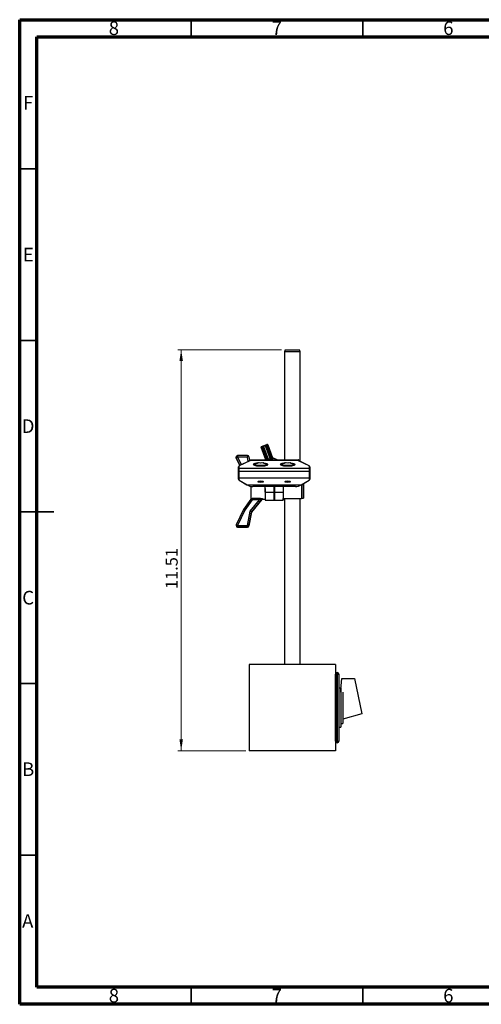
# Model space of a CAD drawing. Units: inches. Extents: x 0.6 to 16.3, y 0.2 to 11.5.
# Drawn here: x 0.6 to 5.9, y 0.2 to 11.5 of the extents above; entities that cross this region are included whole.
import ezdxf

# ---------------------------------------------------------------- set-up
doc = ezdxf.new("R2010")
doc.units = ezdxf.units.IN
doc.header["$MEASUREMENT"] = 0
doc.styles.add('SLDTEXTSTYLE0', font='TXT', dxfattribs={"width": 0.75})
doc.dimstyles.new('SLDDIMSTYLE0', dxfattribs={"dimtxt": 0.137795, "dimasz": 0.13, "dimexe": 0, "dimexo": 0.0625, "dimgap": 0.034449, "dimtad": 1, "dimlfac": 2.5, "dimrnd": 1e-09, "dimzin": 12, "dimdsep": 46, "dimtxsty": 'SLDTEXTSTYLE0', "dimsah": 1, "dimcen": 0.09, "dimadec": 0, "dimazin": 3, "dimtfac": 1, "dimtofl": 0, "dimtmove": 0, "dimatfit": 3, "dimfxl": 0, "dimfrac": 2, "dimtolj": 1, "dimtzin": 12, "dimarcsym": 0})

# ---------------------------------------------------------------- blocks, each defined once
blk = doc.blocks.new('_D_3')
at = {"color": 7, "linetype": 'Continuous', "lineweight": 0}
for p, q in [((3.597, 7.709), (2.404, 7.709)), ((2.444, 3.107), (2.444, 7.709)), ((3.186, 3.107), (2.404, 3.107))]:
    blk.add_line(p, q, dxfattribs=at)
at = {"color": 7, "linetype": 'Continuous', "lineweight": 18}
for points in [[(2.444, 7.709), (2.424, 7.579), (2.464, 7.579)], [(2.444, 3.107), (2.464, 3.237), (2.424, 3.237)]]:
    blk.add_solid(points, dxfattribs=at)
at = {"color": 7, "linetype": 'Continuous', "lineweight": 18, "insert": (2.266, 4.963), "char_height": 0.1378, "attachment_point": 1, "rotation": 90, "style": 'SLDTEXTSTYLE0'}
blk.add_mtext('11.51', dxfattribs=at)

msp = doc.modelspace()

# ---------------------------------------------------------------- linework, layer by layer
at = {"color": 7, "linetype": 'Continuous', "lineweight": 70}
for p, q in [((0.5906, 0.1969), (0.5906, 11.4961)), ((0.5906, 11.4961), (16.3386, 11.4961)), ((0.7874, 0.3937), (0.7874, 11.2992)), ((0.7874, 11.2992), (16.1417, 11.2992)), ((16.1417, 0.3937), (0.7874, 0.3937)), ((16.3386, 0.1969), (0.5906, 0.1969))]:
    msp.add_line(p, q, dxfattribs=at)
at = {"color": 7, "linetype": 'Continuous', "lineweight": 35}
for p, q in [((2.5591, 11.2992), (2.5591, 11.4961)), ((4.5276, 11.2992), (4.5276, 11.4961)), ((0.7874, 9.7835), (0.5906, 9.7835)), ((0.7874, 7.815), (0.5906, 7.815)), ((0.5906, 5.8465), (0.9843, 5.8465)), ((0.7874, 5.8465), (0.5906, 5.8465)), ((0.7874, 3.878), (0.5906, 3.878)), ((0.7874, 1.9094), (0.5906, 1.9094)), ((2.5591, 0.3937), (2.5591, 0.1969)), ((4.5276, 0.3937), (4.5276, 0.1969))]:
    msp.add_line(p, q, dxfattribs=at)
at = {"color": 7, "linetype": 'Continuous', "lineweight": 25}
for p, q in [((3.6362, 7.709), (3.6298, 7.6853)), ((3.6298, 7.6853), (3.6298, 6.4446)), ((3.8098, 7.6853), (3.6298, 7.6853)), ((3.6362, 7.709), (3.8034, 7.709)), ((3.8098, 7.6853), (3.8034, 7.709)), ((3.8098, 6.426), (3.8098, 7.6853)), ((3.3705, 6.5918), (3.3627, 6.589)), ((3.4152, 6.4446), (3.3627, 6.589)), ((3.3677, 6.5997), (3.4271, 6.6213)), ((3.43, 6.6135), (3.3705, 6.5918)), ((3.4345, 6.4497), (3.3844, 6.5873)), ((3.4113, 6.606), (3.3894, 6.598)), ((3.3894, 6.598), (3.4424, 6.4525)), ((3.4642, 6.4605), (3.4113, 6.606)), ((3.4143, 6.6065), (3.4141, 6.6065)), ((3.422, 6.601), (3.4721, 6.4633)), ((3.4221, 6.601), (3.422, 6.601)), ((3.4722, 6.4633), (3.4221, 6.601)), ((3.4301, 6.6218), (3.43, 6.6218)), ((3.4378, 6.6163), (3.43, 6.6135)), ((3.4871, 6.4564), (3.43, 6.6135)), ((3.4378, 6.6163), (3.4921, 6.4672)), ((3.438, 6.6163), (3.4378, 6.6163)), ((3.4916, 6.469), (3.438, 6.6163)), ((3.0736, 6.4751), (3.0736, 6.4748)), ((3.0754, 6.4673), (3.0754, 6.467)), ((3.0754, 6.4669), (3.0754, 6.467)), ((3.0754, 6.4669), (3.1174, 6.3798)), ((3.2037, 6.4937), (3.092, 6.4937)), ((3.2037, 6.4768), (3.092, 6.4768)), ((3.2218, 6.4788), (3.2291, 6.4416)), ((3.229, 6.4338), (3.229, 6.4406)), ((3.2333, 6.4446), (3.7894, 6.4446)), ((3.3717, 6.4447), (3.3717, 6.4446)), ((3.391, 6.4446), (3.391, 6.4447)), ((3.4424, 6.4525), (3.4642, 6.4605)), ((3.4671, 6.4526), (3.4452, 6.4447)), ((3.4452, 6.4447), (3.4454, 6.4447)), ((3.4454, 6.4447), (3.4672, 6.4526)), ((3.4548, 6.4446), (3.4871, 6.4564)), ((3.4721, 6.4633), (3.4642, 6.4605)), ((3.4672, 6.4526), (3.4671, 6.4526)), ((3.4678, 6.4493), (3.4951, 6.4592)), ((3.4721, 6.4633), (3.4722, 6.4633)), ((3.4915, 6.469), (3.4946, 6.4701)), ((3.4949, 6.4598), (3.4915, 6.469)), ((3.4921, 6.4672), (3.4916, 6.4687)), ((3.4916, 6.4687), (3.4951, 6.4592)), ((3.4922, 6.4669), (3.4917, 6.4684)), ((3.4946, 6.4701), (3.4978, 6.4608)), ((3.4951, 6.4592), (3.4949, 6.4598)), ((3.4949, 6.4598), (3.4951, 6.4592)), ((3.4951, 6.4592), (3.4951, 6.4592)), ((3.4951, 6.4592), (3.4951, 6.4592)), ((3.5014, 6.4446), (3.5014, 6.4447)), ((3.545, 6.4468), (3.5028, 6.4626)), ((3.5387, 6.4446), (3.5417, 6.4457)), ((3.5417, 6.4457), (3.5429, 6.4446)), ((3.542, 6.4457), (3.5432, 6.4446)), ((3.7937, 6.4406), (3.7937, 6.4338)), ((3.1012, 6.3474), (3.1012, 6.3663)), ((3.1012, 6.3166), (3.1012, 6.3474)), ((3.1012, 6.3474), (3.1052, 6.3474)), ((3.1052, 6.3703), (3.1052, 6.3513)), ((3.1052, 6.3513), (3.9172, 6.3513)), ((3.9172, 6.3474), (3.1052, 6.3474)), ((3.1052, 6.3474), (3.1052, 6.3166)), ((3.2323, 6.4354), (3.1093, 6.3758)), ((3.234, 6.4357), (3.1111, 6.3762)), ((3.7887, 6.4358), (3.234, 6.4358)), ((3.7887, 6.4357), (3.234, 6.4357)), ((3.9114, 6.3762), (3.7887, 6.4357)), ((3.9131, 6.3758), (3.7905, 6.4354)), ((3.9172, 6.3513), (3.9172, 6.3703)), ((3.9172, 6.3474), (3.9212, 6.3474)), ((3.9172, 6.3166), (3.9172, 6.3474)), ((3.9212, 6.3663), (3.9212, 6.3474)), ((3.9212, 6.3166), (3.9212, 6.3663)), ((3.9212, 6.3474), (3.9212, 6.3166)), ((3.1052, 6.3166), (3.1012, 6.3166)), ((3.1012, 6.2398), (3.1012, 6.3166)), ((3.1012, 6.223), (3.1012, 6.2398)), ((3.1052, 6.3166), (3.9172, 6.3166)), ((3.1052, 6.3166), (3.1052, 6.2395)), ((3.1052, 6.2395), (3.9172, 6.2395)), ((3.9172, 6.236), (3.1052, 6.236)), ((3.1052, 6.236), (3.1052, 6.2191)), ((3.9212, 6.3166), (3.9172, 6.3166)), ((3.9172, 6.2395), (3.9172, 6.3166)), ((3.9172, 6.2191), (3.9172, 6.236)), ((3.9212, 6.3166), (3.9212, 6.3166)), ((3.9212, 6.3166), (3.9212, 6.2398)), ((3.9212, 6.223), (3.9212, 6.3166)), ((3.9212, 6.3166), (3.9212, 6.3166)), ((3.9212, 6.2398), (3.9212, 6.223)), ((3.1089, 6.2125), (3.1988, 6.1587)), ((3.1109, 6.212), (3.2009, 6.1583)), ((3.2009, 6.1583), (3.8218, 6.1583)), ((3.7556, 6.1386), (3.2672, 6.1386)), ((3.4087, 6.0734), (3.4087, 6.1386)), ((3.5107, 6.0734), (3.5107, 6.1386)), ((3.5142, 6.1386), (3.5142, 6.0734)), ((3.6161, 6.1386), (3.6161, 6.0006)), ((3.8218, 6.1583), (3.9115, 6.212)), ((3.8239, 6.1587), (3.9136, 6.2125)), ((3.8484, 6.1619), (3.8291, 6.1619)), ((3.2439, 5.9944), (3.1603, 5.8755)), ((3.2439, 6.0031), (3.2592, 6.0038)), ((3.2592, 6.0038), (3.342, 6.0038)), ((3.2592, 5.9857), (3.2592, 6.0038)), ((3.342, 5.9857), (3.342, 6.0038)), ((3.3827, 5.9948), (3.4087, 5.9948)), ((3.4087, 6.0734), (3.5107, 6.0734)), ((3.5107, 6.011), (3.5142, 6.011)), ((3.6161, 6.0006), (3.8235, 6.0006)), ((3.6298, 6.0006), (3.6298, 4.0954)), ((3.8098, 4.0954), (3.8098, 6.0006)), ((3.8235, 6.0006), (3.8236, 6.0006)), ((3.8236, 6.0042), (3.8484, 6.0042)), ((3.2592, 5.9857), (3.1763, 5.8677)), ((3.2356, 5.8543), (3.342, 5.9857)), ((3.3693, 5.9885), (3.2528, 5.8447)), ((3.2528, 5.8444), (3.3693, 5.9882)), ((3.2528, 5.8443), (3.3693, 5.9881)), ((3.342, 5.9857), (3.2592, 5.9857)), ((3.4087, 5.9837), (3.5107, 5.9837)), ((3.5142, 5.9837), (3.6162, 5.9837)), ((3.1603, 5.8754), (3.0753, 5.6991)), ((3.1763, 5.8677), (3.0919, 5.6927)), ((3.2037, 5.6927), (3.2356, 5.8543)), ((3.2528, 5.8447), (3.2218, 5.6876)), ((3.2218, 5.6873), (3.2528, 5.8444)), ((3.2528, 5.8444), (3.2528, 5.8447)), ((3.0735, 5.691), (3.0735, 5.6907)), ((3.0753, 5.6991), (3.0753, 5.6991)), ((3.0919, 5.6927), (3.2037, 5.6927)), ((3.2037, 5.6727), (3.092, 5.6727)), ((3.092, 5.6727), (3.092, 5.6725)), ((3.092, 5.6725), (3.2037, 5.6725)), ((3.092, 5.6724), (3.2037, 5.6724)), ((3.2037, 5.6725), (3.2037, 5.6727)), ((3.2218, 5.6876), (3.2218, 5.6873)), ((4.2142, 4.0954), (3.2254, 4.0954)), ((3.2254, 4.0954), (3.2254, 3.1066)), ((4.2142, 4.0954), (4.2142, 3.1066)), ((4.2146, 3.2169), (4.2146, 3.9851)), ((4.2146, 3.9851), (4.233, 3.9851)), ((4.233, 4.0036), (4.2346, 4.0036)), ((4.233, 4.0036), (4.233, 3.9851)), ((4.2346, 3.9851), (4.233, 3.9851)), ((4.233, 3.9851), (4.233, 3.2169)), ((4.2346, 4.0036), (4.2346, 3.9851)), ((4.2346, 3.9851), (4.253, 3.9851)), ((4.2346, 3.2169), (4.2346, 3.9851)), ((4.253, 3.9851), (4.253, 3.2169)), ((4.2754, 3.8083), (4.2894, 3.9344)), ((4.2894, 3.9344), (4.4321, 3.9344)), ((4.4321, 3.9344), (4.5169, 3.5314)), ((4.2754, 3.8262), (4.253, 3.8262)), ((4.2754, 3.8262), (4.2754, 3.3758)), ((4.2775, 3.7781), (4.2754, 3.8083)), ((4.2772, 3.7825), (4.2754, 3.7825)), ((4.2994, 3.7781), (4.2994, 3.4195)), ((4.2146, 3.6269), (4.2142, 3.6269)), ((4.2142, 3.5751), (4.2146, 3.5751)), ((4.5169, 3.5314), (4.2994, 3.4688)), ((4.2754, 3.4195), (4.2994, 3.4195)), ((4.253, 3.3758), (4.2754, 3.3758)), ((4.2146, 3.2169), (4.233, 3.2169)), ((4.233, 3.2169), (4.233, 3.1985)), ((4.233, 3.2169), (4.2346, 3.2169)), ((4.2346, 3.1985), (4.233, 3.1985)), ((4.2346, 3.2169), (4.253, 3.2169)), ((4.2346, 3.2169), (4.2346, 3.1985)), ((4.2142, 3.1066), (3.2254, 3.1066))]:
    msp.add_line(p, q, dxfattribs=at)
at = {"color": 8, "linetype": 'Continuous', "lineweight": 25}
for p, q in [((3.3705, 6.5918), (3.4241, 6.4446)), ((3.1175, 6.3798), (3.0754, 6.4673)), ((3.0754, 6.467), (3.1174, 6.3798)), ((3.092, 6.4768), (3.1347, 6.3881)), ((3.2137, 6.4263), (3.2037, 6.4768)), ((3.234, 6.4357), (3.234, 6.4358)), ((3.2846, 6.3839), (3.4279, 6.3839)), ((3.4098, 6.3782), (3.3027, 6.3782)), ((3.3076, 6.3774), (3.4049, 6.3774)), ((3.5946, 6.3839), (3.7379, 6.3839)), ((3.7198, 6.3782), (3.6127, 6.3782)), ((3.6176, 6.3774), (3.7149, 6.3774)), ((3.7887, 6.4358), (3.7887, 6.4357)), ((3.8235, 6.1586), (3.8235, 6.0006)), ((3.5142, 6.0734), (3.6161, 6.0734)), ((3.092, 5.6724), (3.092, 5.6725)), ((3.2037, 5.6724), (3.2037, 5.6725))]:
    msp.add_line(p, q, dxfattribs=at)
at = {"color": 8, "linetype": 'Continuous', "lineweight": 25, "flags": 128}
for points in [[(3.0754, 6.4673), (3.0739, 6.4717), (3.0736, 6.4751)], [(3.0754, 6.467), (3.0739, 6.4714), (3.0736, 6.4748)], [(3.3854, 6.4092), (3.3854, 6.4092), (3.3854, 6.4091), (3.3854, 6.4088), (3.3854, 6.4083), (3.3854, 6.4077)], [(3.6954, 6.4092), (3.6954, 6.4092), (3.6954, 6.4091), (3.6954, 6.4088), (3.6954, 6.4083), (3.6954, 6.4077)]]:
    msp.add_lwpolyline(points, dxfattribs=at)
at = {"color": 7, "linetype": 'Continuous', "lineweight": 25, "flags": 128}
for points in [[(3.4424, 6.4525), (3.4408, 6.452), (3.4393, 6.4514), (3.438, 6.4509), (3.4368, 6.4505), (3.4358, 6.4501), (3.4351, 6.4499), (3.4346, 6.4497), (3.4345, 6.4497)], [(3.4949, 6.4598), (3.4983, 6.461), (3.5007, 6.4619), (3.5023, 6.4624), (3.5028, 6.4626), (3.5028, 6.4626)], [(3.4087, 6.1146), (3.4087, 6.1013), (3.4087, 6.0801), (3.4087, 6.0591), (3.4087, 6.0395), (3.4087, 6.0338)], [(3.5107, 6.011), (3.5107, 6.0108), (3.5107, 6.0133), (3.5107, 6.0205), (3.5107, 6.032), (3.5107, 6.0469), (3.5107, 6.0643), (3.5107, 6.083), (3.5107, 6.1017), (3.5107, 6.1191), (3.5107, 6.1341), (3.5107, 6.1386)], [(3.8485, 6.0691), (3.8485, 6.0888), (3.8485, 6.1082), (3.8485, 6.126), (3.8485, 6.1411), (3.8484, 6.1525), (3.8484, 6.1596), (3.8484, 6.1619), (3.8484, 6.1592), (3.8484, 6.1517), (3.8484, 6.1399), (3.8484, 6.1246), (3.8484, 6.1066), (3.8484, 6.0871), (3.8484, 6.0674), (3.8484, 6.0487), (3.8484, 6.0321), (3.8484, 6.0187), (3.8484, 6.0094), (3.8484, 6.0047), (3.8484, 6.0049), (3.8484, 6.01), (3.8485, 6.0197), (3.8485, 6.0334), (3.8485, 6.0502), (3.8485, 6.0691)], [(3.8236, 6.0006), (3.8236, 6.0022), (3.8236, 6.0042)]]:
    msp.add_lwpolyline(points, dxfattribs=at)
at = {"color": 7, "linetype": 'Continuous', "lineweight": 25}
for centre, radius, start, end in [((3.3705, 6.5918), 0.00836, 109.99407, 199.99406), ((7.7358, 8.1824), 4.646, 199.91672, 200.01985), ((3.4143, 6.5981), 0.00836, 19.99406, 90), ((3.43, 6.6135), 0.00836, 19.99405, 109.99406), ((7.7952, 8.204), 4.646, 199.91672, 200.01985), ((3.092, 6.4752), 0.0184, 90, 180.31216), ((3.092, 6.4749), 0.0184, 180.31216, 205.73124), ((3.1171, 6.414), 0.0677, 111.79013, 128.06483), ((3.2037, 6.4752), 0.0184, 11.16606, 90), ((3.2182, 6.4271), 0.0518, 85.97131, 106.2066), ((3.4424, 6.4525), 0.00836, 199.99406, 250.33706), ((7.8143, 8.041), 4.6516, 199.9683, 200.07134), ((7.8362, 8.049), 4.6516, 199.9683, 200.07134), ((3.4642, 6.4605), 0.00836, 289.99407, 19.99406), ((3.4644, 6.4605), 0.00836, 289.99407, 19.99406), ((3.8083, 5.6978), 0.7939, 109.3639, 109.60202), ((3.1052, 6.3663), 0.00396, 89.43257, 179.42857), ((3.1051, 6.3473), 0.00396, 89.43257, 179.42857), ((6.2229, 6.3481), 3.1177, 179.94153, 180.01359), ((3.111, 6.3726), 0.00363, 117.25164, 185.8918), ((3.234, 6.4318), 0.004, 90, 115.82471), ((3.3563, 6.3119), 0.1016, 106.67817, 134.86274), ((3.3417, 6.336), 0.0731, 78.50957, 101.49043), ((3.3708, 6.336), 0.0732, 78.51585, 101.48415), ((3.3563, 6.3119), 0.1016, 45.13726, 73.32183), ((3.6663, 6.3119), 0.1016, 106.67817, 134.86274), ((3.6517, 6.336), 0.0731, 78.50957, 101.49043), ((3.6808, 6.336), 0.0732, 78.51585, 101.48415), ((3.6663, 6.3119), 0.1016, 45.13726, 73.32183), ((3.7887, 6.4318), 0.004, 64.12363, 90), ((3.9115, 6.3726), 0.00363, 354.12658, 62.70729), ((3.9173, 6.3663), 0.00396, 0.58429, 90.56543), ((7.0349, 6.3481), 3.1177, 179.94153, 180.01359), ((3.9172, 6.3473), 0.00396, 0.58429, 90.56543), ((3.1042, 6.2531), 0.0136, 257.24955, 274.19201), ((3.1051, 6.2399), 0.00394, 180.84426, 270.82868), ((3.1052, 6.2231), 0.00394, 180.84426, 270.82868), ((6.1973, 6.239), 3.0921, 179.98999, 180.05643), ((3.1108, 6.2155), 0.00356, 173.2949, 237.96718), ((3.9117, 6.2155), 0.00356, 302.08222, 6.68443), ((3.9182, 6.2532), 0.0137, 265.82518, 282.72513), ((3.9172, 6.2399), 0.00394, 269.17382, 359.14016), ((7.0093, 6.239), 3.0921, 179.98999, 180.05643), ((3.9173, 6.2231), 0.00394, 269.17382, 359.14016), ((3.2005, 6.1616), 0.00336, 239.37719, 275.833), ((135.0592, 6.0854), 131.8153, 179.975821, 180.035796), ((3.8221, 6.1616), 0.00336, 264.16929, 300.68079), ((78.4516, 6.0866), 74.628, 179.944711, 180.063282), ((3.3836, 5.9768), 0.0185, 89.88531, 140.865), ((3.3837, 5.9766), 0.0185, 90.03856, 141.01989), ((59.966, 6.0534), 56.5573, 179.97977, 180.07062), ((60.068, 6.0534), 56.5573, 179.97977, 180.07062), ((-9.5307, 6.0104), 13.0415, 359.88245, 0.00258), ((60.0715, 6.0534), 56.5573, 179.97977, 180.07062), ((-3.4426, 6.0012), 7.0588, 359.85774, 359.99528), ((10.675, 6.0012), 7.0588, 180.00472, 180.14226), ((3.092, 5.6911), 0.0184, 154.26485, 180.31216), ((3.092, 5.6908), 0.0184, 180.31216, 270), ((15.9723, 5.6879), 12.8804, 179.97855, 180.06744), ((16.084, 5.6879), 12.8804, 179.97855, 180.06744), ((3.1969, 5.6346), 0.0586, 64.84697, 83.34042), ((3.2037, 5.6912), 0.0184, 269.91859, 348.73683), ((3.2037, 5.6908), 0.0184, 270, 348.8293), ((3.2037, 5.6909), 0.0184, 269.91859, 348.73683), ((4.233, 3.9851), 0.0184, 90, 180), ((4.2346, 3.9851), 0.0184, 0, 90), ((4.233, 3.2169), 0.0184, 180, 270), ((4.2346, 3.2169), 0.0184, 270, 0)]:
    msp.add_arc(centre, radius, start, end, dxfattribs=at)
at = {"color": 8, "linetype": 'Continuous', "lineweight": 25}
for centre, radius, start, end in [((11.0676, 6.4811), 7.9757, 179.90962, 180.0305), ((11.1793, 6.4811), 7.9757, 179.90962, 180.0305), ((3.1108, 6.3728), 0.00336, 85.12, 115.72082), ((3.2338, 6.4323), 0.00336, 85.12, 115.72082), ((3.4325, 6.4079), 0.1054, 179.287, 180.08412), ((3.7425, 6.4079), 0.1054, 179.287, 180.08412), ((3.789, 6.4323), 0.00336, 64.22801, 94.87809), ((3.9117, 6.3728), 0.00336, 64.22801, 94.87809), ((3.1106, 6.2154), 0.00336, 239.37719, 275.833), ((3.9119, 6.2154), 0.00336, 264.16929, 300.68079), ((3.0919, 5.6911), 0.0184, 180.38974, 270.14149), ((3.0919, 5.6909), 0.0184, 180.42539, 270.10583), ((3.064, 5.6449), 0.0554, 59.69822, 78.18095)]:
    msp.add_arc(centre, radius, start, end, dxfattribs=at)
at = {"color": 7, "linetype": 'Continuous', "lineweight": 25}
for centre, major_axis, ratio, start_param, end_param in [((3.3923, 6.5902), (0.00685, -0.0048), 0.9995215, 2.5309005, 4.1016968), ((3.4141, 6.5981), (0.00685, -0.0048), 0.9995215, 0.9601041, 2.5309005), ((3.4301, 6.6135), (0.0048, 0.00685), 0.9995214, 5.6720433, 6.8938775), ((3.2333, 6.4406), (0.00432, 0), 0.9250199, 1.5707963, 3.1415927), ((3.4583, 6.4458), (0.0452, 0.0165), 0.0001636, 0.6209155, 1.3589017), ((3.4842, 6.4643), (-0.00272, 0.008), 0.9892986, 3.1622811, 4.7330775), ((3.7894, 6.4406), (0.00432, 0), 0.9250199, 0, 1.5707963), ((3.1812, 6.3703), (0.076, 0), 0.2018779, 2.7463026, 3.1410937), ((3.3563, 6.3913), (0.084, 0), 0.2018779, 3.1449374, 6.2988693), ((3.3563, 6.3873), (0.08, 0), 0.2119718, 2.234061, 3.1415701), ((3.3563, 6.3873), (0.08, 0), 0.2119718, 6.2831628, 7.1910795), ((3.6663, 6.3913), (0.084, 0), 0.2018779, 3.1449374, 6.2988693), ((3.6663, 6.3873), (0.08, 0), 0.2119718, 2.234061, 3.1415701), ((3.6663, 6.3873), (0.08, 0), 0.2119718, 6.2831628, 7.1910795), ((3.8412, 6.3703), (0.076, 0), 0.2018779, 6.2826863, 6.6774774), ((3.1812, 6.223), (0.08, 0), 0.2334503, 3.1420989, 3.5318075), ((3.1812, 6.2191), (0.076, 0), 0.2457372, 3.1421021, 3.5318106), ((3.8412, 6.2191), (0.076, 0), 0.2457372, 5.8939861, 6.2836947), ((3.8412, 6.223), (0.08, 0), 0.2334503, 5.893983, 6.2836915), ((3.2672, 6.8186), (0, 0.68), 0.4087769, 2.90063, 3.1415927), ((3.7556, 6.8186), (0, 0.68), 0.4078196, 3.1415927, 3.3825553), ((3.4697, 6.083), (0.086, 0.0881), 0.0440739, 3.0823227, 3.1115727), ((3.1763, 5.8661), (0.016, -0.0094), 0.0750555, 1.6153811, 3.1861774), ((3.4554, 6.0946), (0.086, 0.1066), 0.0431416, 3.0741224, 3.1033725), ((3.2356, 5.8527), (0.0172, -0.0081), 0.0767948, 0.0364608, 1.6072572)]:
    msp.add_ellipse(centre, major_axis=major_axis, ratio=ratio, start_param=start_param, end_param=end_param, dxfattribs=at)
at = {"color": 8, "linetype": 'Continuous', "lineweight": 25}
for centre, start_param, end_param in [((3.3563, 6.3913), 2.0260102, 3.1449374), ((3.3563, 6.3913), 0.015684, 1.1158528), ((3.6663, 6.3913), 2.0260102, 3.1449374), ((3.6663, 6.3913), 0.015684, 1.1158528)]:
    msp.add_ellipse(centre, major_axis=(0.084, 0), ratio=0.2018779, start_param=start_param, end_param=end_param, dxfattribs=at)
at = {"color": 7, "linetype": 'Continuous', "lineweight": 25}
for centre in [(3.3563, 6.1944), (3.6663, 6.1944)]:
    msp.add_ellipse(centre, major_axis=(0.033, 0), ratio=0.2457372, dxfattribs=at)
for points, knots in [([(3.3275, 6.4073), (3.3275, 6.4073), (3.3213, 6.407), (3.3099, 6.4056), (3.2945, 6.4032), (3.2823, 6.3999), (3.2744, 6.3967), (3.2716, 6.3937), (3.2705, 6.3925)], [0, 0, 0, 0, 0.0000738, 0.2113658, 0.4243739, 0.6401899, 0.8610864, 1, 1, 1, 1]), ([(3.3315, 6.4077), (3.3314, 6.4077), (3.3312, 6.4082), (3.3305, 6.4087), (3.3292, 6.4093), (3.3278, 6.4094), (3.3268, 6.4091), (3.3264, 6.4089), (3.3263, 6.4088)], [0, 0, 0, 0, 0.02494001, 0.24282859, 0.48437322, 0.73652862, 0.9764212, 1, 1, 1, 1]), ([(3.3859, 6.4089), (3.3857, 6.409), (3.385, 6.4094), (3.3838, 6.4094), (3.3825, 6.409), (3.3816, 6.4084), (3.3812, 6.4079), (3.3811, 6.4077)], [0, 0, 0, 0, 0.1464485, 0.4110302, 0.6627447, 0.8645178, 1, 1, 1, 1]), ([(3.637, 6.4072), (3.6312, 6.4067), (3.6195, 6.4057), (3.6046, 6.4032), (3.5923, 6.3999), (3.5844, 6.3967), (3.5816, 6.3937), (3.5805, 6.3925)], [0, 0, 0, 0, 0.2056781, 0.4202224, 0.6375949, 0.8600845, 1, 1, 1, 1]), ([(3.6415, 6.4077), (3.6414, 6.4077), (3.6412, 6.4082), (3.6405, 6.4087), (3.6392, 6.4093), (3.6378, 6.4094), (3.6368, 6.4091), (3.6364, 6.4089), (3.6363, 6.4088)], [0, 0, 0, 0, 0.02494001, 0.24282859, 0.48437322, 0.73652862, 0.9764212, 1, 1, 1, 1]), ([(3.6959, 6.4089), (3.6957, 6.409), (3.695, 6.4094), (3.6938, 6.4094), (3.6925, 6.409), (3.6916, 6.4084), (3.6912, 6.4079), (3.6911, 6.4077)], [0, 0, 0, 0, 0.1464485, 0.4110302, 0.6627447, 0.8645178, 1, 1, 1, 1]), ([(3.2439, 6.0031), (3.2439, 6.0019), (3.2439, 5.9996), (3.2439, 5.9939), (3.2439, 5.9874), (3.2439, 5.9822), (3.2439, 5.9796), (3.2439, 5.9789)], [0, 0, 0, 0, 0.23511092, 0.47020371, 0.70443745, 0.92710741, 1, 1, 1, 1]), ([(3.342, 6.0038), (3.3473, 6.0037), (3.3564, 6.0034), (3.3683, 6.0014), (3.3769, 5.999), (3.3827, 5.9966), (3.3833, 5.9957), (3.3836, 5.9953)], [0, 0, 0, 0, 0.2710034, 0.4731849, 0.6584854, 0.8326948, 1, 1, 1, 1]), ([(3.3693, 5.9885), (3.3691, 5.9887), (3.3688, 5.9892), (3.3652, 5.9899), (3.3596, 5.9899), (3.3516, 5.9887), (3.3456, 5.9868), (3.342, 5.9857)], [0, 0, 0, 0, 0.1562947, 0.3186177, 0.4958185, 0.7013721, 1, 1, 1, 1]), ([(3.3694, 5.988), (3.3696, 5.9883), (3.3706, 5.9901), (3.3738, 5.9922), (3.3777, 5.9941), (3.3809, 5.9947), (3.3823, 5.9948), (3.3828, 5.9948)], [0, 0, 0, 0, 0.062812, 0.3805327, 0.6458341, 0.8633619, 1, 1, 1, 1]), ([(3.2592, 5.9857), (3.2549, 5.984), (3.2497, 5.9819), (3.2448, 5.9794), (3.2439, 5.9789)], [0, 0, 0, 0, 0.8130184, 1, 1, 1, 1])]:
    msp.add_open_spline(points, degree=3, knots=knots, dxfattribs=at)
at = {"color": 8, "linetype": 'Continuous', "lineweight": 25}
msp.add_open_spline([(3.3837, 5.995), (3.3837, 5.9949), (3.3838, 5.9947), (3.3829, 5.9948), (3.3827, 5.9949)], degree=3, knots=[0, 0, 0, 0, 0.8087606, 1, 1, 1, 1], dxfattribs=at)

# ---------------------------------------------------------------- texts
at = {"color": 7, "linetype": 'Continuous', "lineweight": 0, "char_height": 0.1562, "attachment_point": 2, "style": 'SLDTEXTSTYLE0'}
for s, insert in [('8', (1.6717, 11.4768)), ('7', (3.5417, 11.4768)), ('6', (5.5102, 11.4768)), ('F', (0.6873, 10.6205)), ('E', (0.6893, 8.8784)), ('D', (0.6871, 6.9099)), ('C', (0.6873, 4.9414)), ('B', (0.6878, 2.9729)), ('A', (0.6827, 1.2308)), ('8', (1.6717, 0.3745)), ('7', (3.5417, 0.3745)), ('6', (5.5102, 0.3745))]:
    msp.add_mtext(s, dxfattribs=dict(at, insert=insert))

# ---------------------------------------------------------------- dimensions: what is measured, and where the dimension line sits
at = {"color": 7, "linetype": 'Continuous', "lineweight": 18}
dim = msp.add_linear_dim(base=(2.4436, 7.709), p1=(3.2254, 3.1066), p2=(3.6362, 7.709), angle=90, dimstyle='SLDDIMSTYLE0', dxfattribs=at)
dim.commit()
dim.dimension.update_dxf_attribs({"geometry": '_D_3', "text_midpoint": (2.4436, 5.1925), "dimtype": 160})

doc.saveas('drawing.dxf')
